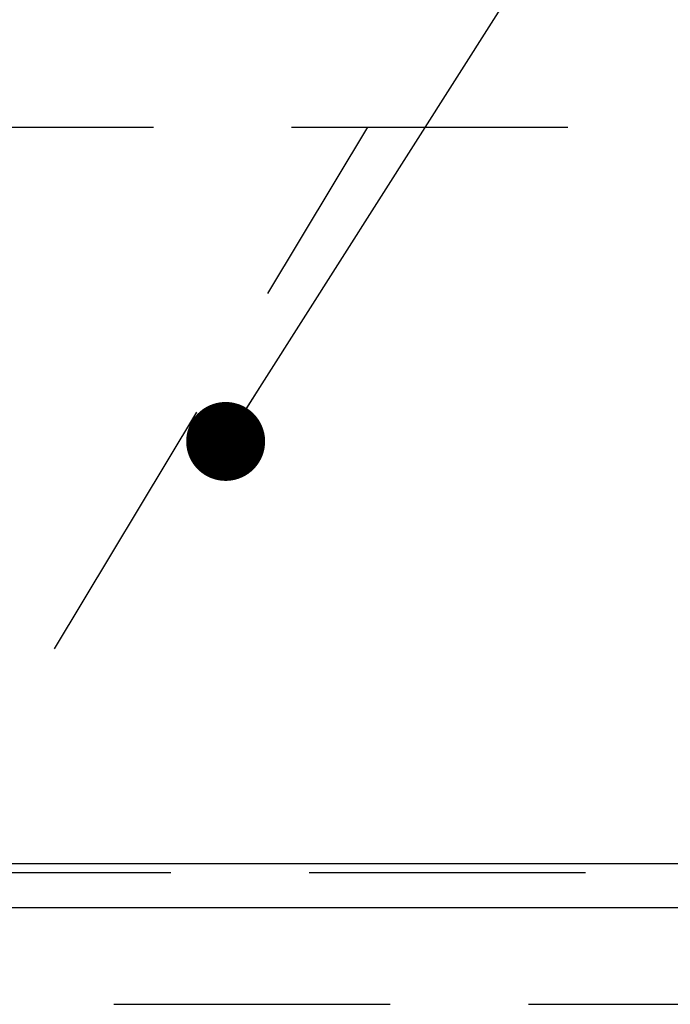
# Model space of a CAD drawing. Units: millimetres. Extents: x -21 to 6060, y -162 to 4222.
# Drawn here: x 2060 to 2134, y 2706 to 2819 of the extents above; entities that cross this region are included whole.
import ezdxf

# ---------------------------------------------------------------- set-up
doc = ezdxf.new("R2010")
doc.units = ezdxf.units.MM
doc.header["$LTSCALE"] = 3.75
doc.linetypes.add('HIDDEN', pattern=[12.6, 8.4, -4.2])
for name, color, linetype, lineweight in [('スイッチ', 4, 'Continuous', 9), ('メイン', 7, 'Continuous', 9), ('レイヤ10', 3, 'Continuous', 9), ('照明等', 134, 'Continuous', 9)]:
    doc.layers.add(name, color=color, linetype=linetype, lineweight=lineweight)
doc.styles.get("Standard").update_dxf_attribs({"font": 'txt', "bigfont": 'bigfont'})
doc.styles.add('ＭＳ ゴシック', font='txt')
doc.dimstyles.get("Standard").update_dxf_attribs({"dimtxt": 0.18, "dimasz": 0.18, "dimexe": 0.18, "dimexo": 0.0625, "dimgap": 0.09, "dimtad": 0, "dimtih": 1, "dimtoh": 1, "dimdec": 4, "dimzin": 0, "dimdsep": 46, "dimtxsty": 'Standard', "dimcen": 0.09, "dimadec": 0, "dimazin": 0, "dimtfac": 1, "dimtdec": 4, "dimtofl": 0, "dimtmove": 0, "dimatfit": 3, "dimfxl": 1, "dimtolj": 1, "dimtzin": 0, "dimarcsym": 0})

# ---------------------------------------------------------------- blocks, each defined once
blk = doc.blocks.new('*G22')
at = {"layer": 'レイヤ10', "color": 3, "linetype": 'HIDDEN', "lineweight": 30}
for p, q in [((1570.93, 2806.28), (2479.93, 2806.28)), ((2479.93, 2706.28), (1570.93, 2706.28))]:
    blk.add_line(p, q, dxfattribs=at)
blk = doc.blocks.new('*G23')
at = {"layer": 'レイヤ10', "color": 3, "linetype": 'HIDDEN', "lineweight": 30}
blk.add_line((2039.37, 2706.28), (2099.37, 2806.28), dxfattribs=at)
blk = doc.blocks.new('_DOT')
at = {"color": 0}
blk.add_line((-0.5, 0), (-1, 0), dxfattribs=at)
at = {"color": 0, "const_width": 0.5}
blk.add_lwpolyline([(-0.25, 0, 1), (0.25, 0, 1)], format="xyb", close=True, dxfattribs=at)
blk = doc.blocks.new('Dim35')
at = {"layer": '照明等', "color": 134, "linetype": 'Continuous', "lineweight": 30}
for p, q in [((2209.93, 2787.48), (2209.93, 2905.09)), ((2469.93, 2736.28), (2469.93, 2905.09)), ((2209.93, 2890.09), (2469.93, 2890.09))]:
    blk.add_line(p, q, dxfattribs=at)
at = {"layer": '照明等', "color": 134, "linetype": 'Continuous', "lineweight": 30, "xscale": 9, "yscale": 9, "zscale": 9}
for p, rotation in [((2209.93, 2890.09), 180), ((2469.93, 2890.09), 359.9999999999998)]:
    blk.add_blockref('_DOT', p, dxfattribs=dict(at, rotation=rotation))
at = {"layer": '照明等', "color": 134, "linetype": 'Continuous', "lineweight": 9, "insert": (2339.93, 2890.09), "char_height": 52.5, "width": 675, "attachment_point": 8, "style": 'ＭＳ ゴシック'}
blk.add_mtext('260', dxfattribs=at)

msp = doc.modelspace()

# ---------------------------------------------------------------- linework, layer by layer
at = {"layer": 'スイッチ', "color": 4, "linetype": 'Continuous', "lineweight": 30}
for p, q in [((2454.932, 2722.284), (1584.932, 2722.284)), ((2454.932, 2717.284), (1584.932, 2717.284))]:
    msp.add_line(p, q, dxfattribs=at)
at = {"layer": 'メイン', "color": 7, "linetype": 'HIDDEN', "lineweight": 30}
msp.add_line((2454.932, 2721.284), (1584.932, 2721.284), dxfattribs=at)
at = {"layer": 'レイヤ10', "color": 3, "linetype": 'Continuous', "lineweight": 30}
msp.add_lwpolyline([(2083.172, 2770.459), (2205.504, 2962.959), (2436.671, 2962.959)], dxfattribs=at)

# ---------------------------------------------------------------- block references
for name in ['*G22', '*G23']:
    msp.add_blockref(name, (0, 0))
at = {"layer": 'レイヤ10', "color": 3, "linetype": 'Continuous', "lineweight": 30, "xscale": 9, "yscale": 9, "zscale": 9, "rotation": 237.5642418918667}
msp.add_blockref('_DOT', (2083.172, 2770.459), dxfattribs=at)

# ---------------------------------------------------------------- dimensions: what is measured, and where the dimension line sits
at = {"layer": '照明等', "color": 134, "linetype": 'Continuous', "lineweight": 30}
dim = msp.add_linear_dim(base=(2469.932, 2890.088), p1=(2209.932, 2772.484), p2=(2469.932, 2721.284), dimstyle='Standard', override={"dimscale": 1, "dimtxt": 52.5, "dimasz": 9, "dimexe": 15, "dimexo": 15, "dimgap": 0, "dimtad": 1, "dimtih": 0, "dimtoh": 0, "dimdec": 2, "dimzin": 8, "dimtxsty": 'ＭＳ ゴシック', "dimblk1": 'DOT', "dimblk2": 'DOT', "dimsah": 1, "dimse1": 0, "dimse2": 0, "dimtix": 0, "dimtofl": 1, "dimtmove": 1, "dimatfit": 2, "dimtzin": 8}, dxfattribs=at)
dim.commit()
dim.dimension.update_dxf_attribs({"geometry": 'Dim35', "text_midpoint": (2339.932, 2890.088), "dimtype": 160})

doc.saveas('drawing.dxf')
